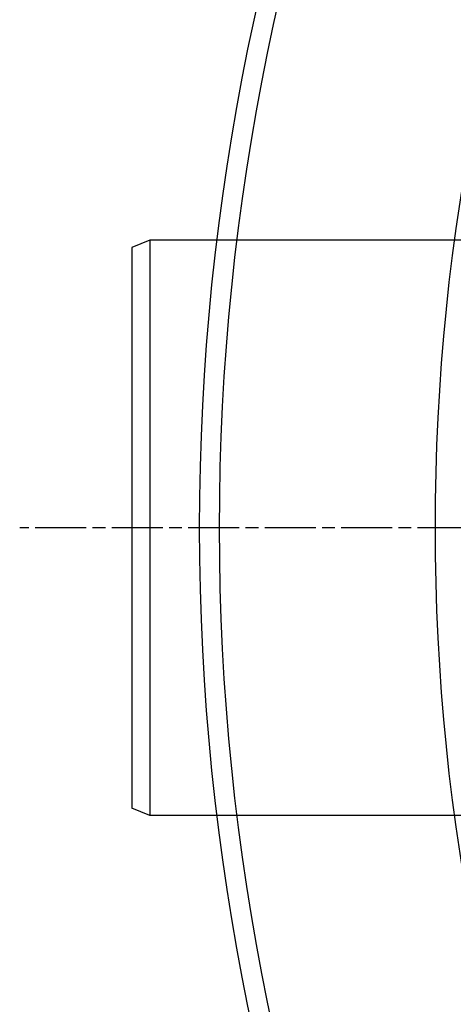
# Model space of a CAD drawing. Extents: x 112280 to 137735, y -2177 to 16835.
# Drawn here: x 115817 to 115937, y 4811 to 5085 of the extents above; entities that cross this region are included whole.
import ezdxf

# ---------------------------------------------------------------- set-up
doc = ezdxf.new("R2010")
doc.units = 0
doc.header["$LTSCALE"] = 2.5
doc.linetypes.add('CHAIN', pattern=[0.3543, 0.2362, -0.0295, 0.0591, -0.0295])
doc.linetypes.add('DASH_DOT', pattern=[0.182, 0.1181, -0.0295, 0.0049, -0.0295])
doc.layers.get('0').update_dxf_attribs({"linetype": 'CONTINUOUS'})
for name, color, linetype in [('STŘEDOVÁ_ZNAČKA__ISO_', 1, 'DASH_DOT'), ('VIDITELNÁ__ISO_', 7, 'CONTINUOUS'), ('VIDITELNÁ_TENKÁ__ISO_', 7, 'CONTINUOUS')]:
    doc.layers.add(name, color=color, linetype=linetype)

msp = doc.modelspace()

# ---------------------------------------------------------------- linework, layer by layer
for p, q in [((115852.86, 5023.45), (115847.86, 5021.45)), ((116132.86, 5023.45), (115852.86, 5023.45)), ((115852.86, 5023.45), (115852.86, 4863.45)), ((115847.86, 5021.45), (115847.86, 4865.45)), ((115852.86, 4863.45), (115847.86, 4865.45)), ((116132.86, 4863.45), (115852.86, 4863.45))]:
    msp.add_line(p, q)
at = {"layer": 'STŘEDOVÁ_ZNAČKA__ISO_', "linetype": 'CHAIN', "ltscale": 23.990969}
msp.add_line((117237.74, 4943.45), (115816.74, 4943.45), dxfattribs=at)
at = {"layer": 'VIDITELNÁ__ISO_'}
for radius in [660.5, 595, 595]:
    msp.add_circle((116527.24, 4943.45), radius, dxfattribs=at)
at = {"layer": 'VIDITELNÁ_TENKÁ__ISO_'}
msp.add_circle((116527.24, 4943.45), 654.97, dxfattribs=at)

doc.saveas('drawing.dxf')
